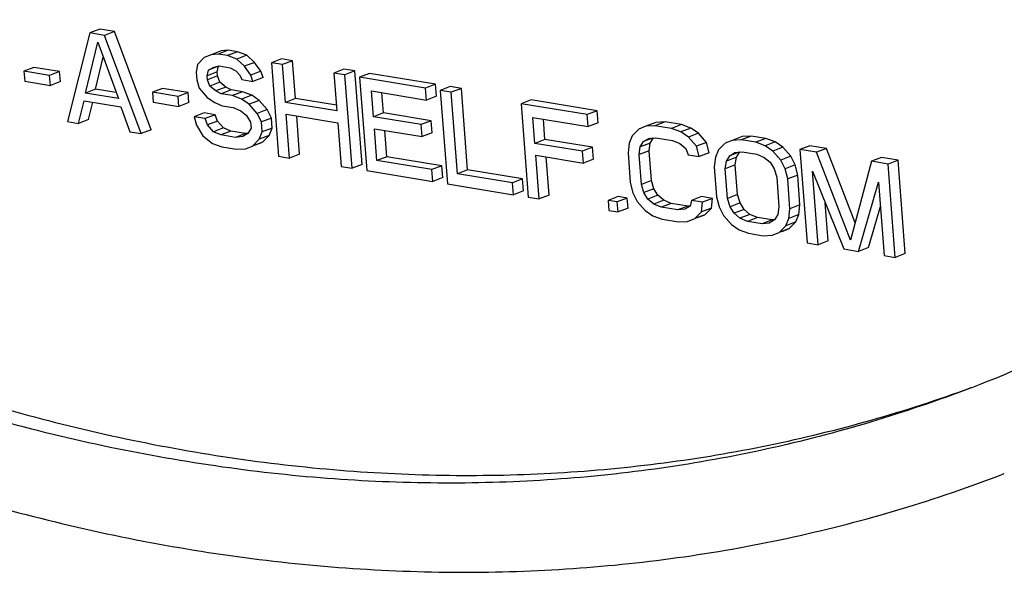
# Model space of a CAD drawing. Units: inches. Extents: x 0 to 17, y 0 to 11.
# Drawn here: x 6.1 to 6.2, y 7.7 to 7.8 of the extents above; entities that cross this region are included whole.
import ezdxf

# ---------------------------------------------------------------- set-up
doc = ezdxf.new("R2010")
doc.units = ezdxf.units.IN
doc.header["$LTSCALE"] = 0.935
doc.header["$MEASUREMENT"] = 0
doc.layers.get('0').update_dxf_attribs({"linetype": 'CONTINUOUS'})

msp = doc.modelspace()

# ---------------------------------------------------------------- linework, layer by layer
at = {"color": 7, "linetype": 'Continuous'}
for p, q in [((6.095169262200001, 7.7522912457), (6.0944635148, 7.752019912000001)), ((6.096204373, 7.7521212962), (6.095169262200001, 7.7522912457)), ((6.0944635148, 7.752019912000001), (6.0928942335, 7.7457737201)), ((6.095498625499999, 7.7518499624), (6.0944635148, 7.752019912000001)), ((6.096204373, 7.7521212962), (6.095498625499999, 7.7518499624)), ((6.098069793, 7.7449239714), (6.095498625499999, 7.7518499624)), ((6.098775540499999, 7.7451953052), (6.096204373, 7.7521212962)), ((6.0941469803, 7.747782112599999), (6.0950237051, 7.7513744186)), ((6.0950237051, 7.7513744186), (6.096475981599999, 7.7473997257)), ((6.1042264877, 7.750804186), (6.1035207402, 7.7505328523)), ((6.1042264877, 7.750804186), (6.1037195922, 7.750749031000001)), ((6.104873434500001, 7.750697967200001), (6.1042264877, 7.750804186)), ((6.0948527277, 7.7480534463), (6.0954071258, 7.7503250457)), ((6.1025176076, 7.7502824126), (6.1020426812, 7.7498068697)), ((6.1030138447, 7.7504776972), (6.1025176076, 7.7502824126)), ((6.1037195922, 7.750749031000001), (6.1030138447, 7.7504776972)), ((6.1035207402, 7.7505328523), (6.1030138447, 7.7504776972)), ((6.104167687, 7.7504266334), (6.1035207402, 7.7505328523)), ((6.104873434500001, 7.750697967200001), (6.104167687, 7.7504266334)), ((6.1048252922, 7.7501802849), (6.104167687, 7.7504266334)), ((6.105531039600001, 7.7504516187), (6.1048252922, 7.7501802849)), ((6.1053748211, 7.7496749216), (6.1048252922, 7.7501802849)), ((6.105531039600001, 7.7504516187), (6.104873434500001, 7.750697967200001)), ((6.1060805686, 7.749946255399999), (6.105531039600001, 7.7504516187)), ((6.107978769600001, 7.750188118), (6.1072730221, 7.7499167842)), ((6.1087551034, 7.7500606557), (6.107978769600001, 7.750188118)), ((6.090518941699999, 7.7495952666), (6.0898131943, 7.749323932799999)), ((6.0923303862, 7.7492978548), (6.090518941699999, 7.7495952666)), ((6.1020426812, 7.7498068697), (6.1019559277, 7.7492675948)), ((6.1027429198, 7.7490000025), (6.1028403317, 7.7493991483)), ((6.103546079199999, 7.749670482000001), (6.1028403317, 7.7493991483)), ((6.1028403317, 7.7493991483), (6.1032071819, 7.7496156763)), ((6.1032071819, 7.7496156763), (6.1035846904, 7.7496920748)), ((6.1034486673, 7.7492713363), (6.103546079199999, 7.749670482000001)), ((6.1035846904, 7.7496920748), (6.104361024199999, 7.7495646125)), ((6.104361024199999, 7.7495646125), (6.104759849400001, 7.749360751699999)), ((6.1060805686, 7.749946255399999), (6.1053748211, 7.7496749216)), ((6.1058056215, 7.7490506721), (6.1053748211, 7.7496749216)), ((6.1065113689, 7.749322005900001), (6.1060805686, 7.749946255399999)), ((6.1072730221, 7.7499167842), (6.1077739653, 7.7433306928)), ((6.1080493559, 7.749789322000001), (6.1072730221, 7.7499167842)), ((6.1087551034, 7.7500606557), (6.1080493559, 7.749789322000001)), ((6.108251864800001, 7.747126859400001), (6.1080493559, 7.749789322000001)), ((6.1089576123, 7.7473981932), (6.1087551034, 7.7500606557)), ((6.1123779924, 7.7494658321), (6.1116722449, 7.749194498300001)), ((6.1131543261, 7.7493383698), (6.1123779924, 7.7494658321)), ((6.0898131943, 7.749323932799999), (6.0898664861, 7.748623284700001)), ((6.0916246388, 7.749026521), (6.0898131943, 7.749323932799999)), ((6.0923303862, 7.7492978548), (6.0916246388, 7.749026521)), ((6.0916779306, 7.7483258729), (6.0916246388, 7.749026521)), ((6.092383678099999, 7.7485972066), (6.0923303862, 7.7492978548)), ((6.1019559277, 7.7492675948), (6.1019985612, 7.748707076000001)), ((6.1019985612, 7.748707076000001), (6.102170581599999, 7.748125314299999)), ((6.1034486673, 7.7492713363), (6.1027429198, 7.7490000025)), ((6.1027642366, 7.748719743300001), (6.1027429198, 7.7490000025)), ((6.103469984, 7.7489910771), (6.1027642366, 7.748719743300001)), ((6.1029255986, 7.7482781112), (6.1027642366, 7.748719743300001)), ((6.103469984, 7.7489910771), (6.1034486673, 7.7492713363)), ((6.1036313461, 7.7485494449), (6.103469984, 7.7489910771)), ((6.104759849400001, 7.749360751699999), (6.1050399461, 7.7490380048)), ((6.1050399461, 7.7490380048), (6.1051906498, 7.7487365022)), ((6.1051906498, 7.7487365022), (6.1059669836, 7.74860904)), ((6.1065113689, 7.749322005900001), (6.1058056215, 7.7490506721)), ((6.1059669836, 7.74860904), (6.1058056215, 7.7490506721)), ((6.106672731000001, 7.7488803737), (6.1059669836, 7.74860904)), ((6.106672731000001, 7.7488803737), (6.1065113689, 7.749322005900001)), ((6.1116722449, 7.749194498300001), (6.1118747538, 7.7465320357)), ((6.1124485787, 7.749067036), (6.1116722449, 7.749194498300001)), ((6.1131543261, 7.7493383698), (6.1124485787, 7.749067036)), ((6.112949521799999, 7.7424809446), (6.1124485787, 7.749067036)), ((6.1136552693, 7.7427522784), (6.1131543261, 7.7493383698)), ((6.114189439800001, 7.7491684197), (6.1134836923, 7.748897086)), ((6.1134836923, 7.748897086), (6.1139846355, 7.7423109946)), ((6.118141695, 7.7481323123), (6.1134836923, 7.748897086)), ((6.1188474425, 7.748403646), (6.114189439800001, 7.7491684197)), ((6.0898664861, 7.748623284700001), (6.0916779306, 7.7483258729)), ((6.092383678099999, 7.7485972066), (6.0916779306, 7.7483258729)), ((6.0948527277, 7.7480534463), (6.0941469803, 7.747782112599999)), ((6.0963254747, 7.7478116435), (6.0948527277, 7.7480534463)), ((6.0995761701, 7.7481082065), (6.0988704227, 7.7478368727)), ((6.1013876117, 7.747810795099999), (6.0995761701, 7.7481082065)), ((6.102170581599999, 7.748125314299999), (6.1027307748, 7.7474798204)), ((6.1036313461, 7.7485494449), (6.1029255986, 7.7482781112)), ((6.1033350823, 7.7479341209), (6.1029255986, 7.7482781112)), ((6.104040829700001, 7.748205454600001), (6.1033350823, 7.7479341209)), ((6.104040829700001, 7.748205454600001), (6.1036313461, 7.7485494449)), ((6.104439655, 7.7480015939), (6.1037339075, 7.7477302601)), ((6.104439655, 7.7480015939), (6.104040829700001, 7.748205454600001)), ((6.1052159888, 7.7478741316), (6.104439655, 7.7480015939)), ((6.1188474425, 7.748403646), (6.118141695, 7.7481323123)), ((6.1182056452, 7.7472915347), (6.118141695, 7.7481323123)), ((6.118911392699999, 7.7475628685), (6.1188474425, 7.748403646)), ((6.1198825562, 7.748233696000001), (6.1191768087, 7.7479623622)), ((6.120658889900001, 7.7481062337), (6.1198825562, 7.748233696000001)), ((6.120658889900001, 7.7481062337), (6.1199531425, 7.7478348999)), ((6.1210958829, 7.7423609199), (6.120658889900001, 7.7481062337)), ((6.096475981599999, 7.7473997257), (6.0941469803, 7.747782112599999)), ((6.0988704227, 7.7478368727), (6.098923714500001, 7.7471362246)), ((6.100681864199999, 7.7475394613), (6.0988704227, 7.7478368727)), ((6.1013876117, 7.747810795099999), (6.100681864199999, 7.7475394613)), ((6.100735156, 7.7468388132), (6.100681864199999, 7.7475394613)), ((6.1014409035, 7.747110147000001), (6.1013876117, 7.747810795099999)), ((6.1027307748, 7.7474798204), (6.103269645499999, 7.7471145867)), ((6.1037339075, 7.7477302601), (6.1033350823, 7.7479341209)), ((6.1045102413, 7.7476027979), (6.1037339075, 7.7477302601)), ((6.1052159888, 7.7478741316), (6.1045102413, 7.7476027979)), ((6.1051678464, 7.747356449400001), (6.1045102413, 7.7476027979)), ((6.1058735939, 7.7476277831), (6.1051678464, 7.747356449400001)), ((6.1057067171, 7.7469912157), (6.1051678464, 7.747356449400001)), ((6.1058735939, 7.7476277831), (6.1052159888, 7.7478741316)), ((6.106412464500001, 7.7472625494), (6.1058735939, 7.7476277831)), ((6.1089576123, 7.7473981932), (6.108251864800001, 7.747126859400001)), ((6.1118449301, 7.7469241392), (6.1089576123, 7.7473981932)), ((6.114462535099999, 7.7461071611), (6.1143239763, 7.7479288462)), ((6.1143239763, 7.7479288462), (6.1182056452, 7.7472915347)), ((6.1151682825, 7.7463784949), (6.1150595475, 7.7478080765)), ((6.118911392699999, 7.7475628685), (6.1182056452, 7.7472915347)), ((6.1191768087, 7.7479623622), (6.119677751799999, 7.7413762708)), ((6.1199531425, 7.7478348999), (6.1191768087, 7.7479623622)), ((6.120390135399999, 7.742089586100001), (6.1199531425, 7.7478348999)), ((6.1255756666, 7.7472989732), (6.1248699191, 7.747027639400001)), ((6.1302336693, 7.7465341995), (6.1255756666, 7.7472989732)), ((6.0936705673, 7.7456462578), (6.0940602238, 7.747242838099999)), ((6.0940602238, 7.747242838099999), (6.096648002, 7.746817964)), ((6.0943763148, 7.7459175916), (6.0946751115, 7.747141882799999)), ((6.096648002, 7.746817964), (6.097293459199999, 7.7450514337)), ((6.098923714500001, 7.7471362246), (6.100735156, 7.7468388132)), ((6.1014409035, 7.747110147000001), (6.100735156, 7.7468388132)), ((6.103269645499999, 7.7471145867), (6.1037978577, 7.7468894826)), ((6.1037978577, 7.7468894826), (6.104574191499999, 7.746762020299999)), ((6.104574191499999, 7.746762020299999), (6.105102409600001, 7.7465369152)), ((6.106412464500001, 7.7472625494), (6.1057067171, 7.7469912157)), ((6.1062669103, 7.746345721799999), (6.1057067171, 7.7469912157)), ((6.1069726578, 7.7466170556), (6.1062669103, 7.746345721799999)), ((6.1069726578, 7.7466170556), (6.106412464500001, 7.7472625494)), ((6.107274065199999, 7.746014050199999), (6.1069726578, 7.7466170556)), ((6.1118747538, 7.7465320357), (6.108251864800001, 7.747126859400001)), ((6.1248699191, 7.747027639400001), (6.1253708623, 7.740441548)), ((6.129527921799999, 7.7462628657), (6.1248699191, 7.747027639400001)), ((6.0943763148, 7.7459175916), (6.0936705673, 7.7456462578)), ((6.1025186506, 7.7463796786), (6.101812903200001, 7.746108344800001)), ((6.102589237, 7.7459808825), (6.101812903200001, 7.746108344800001)), ((6.101812903200001, 7.746108344800001), (6.1019849236, 7.745526583099999)), ((6.103294984400001, 7.7462522163), (6.1025186506, 7.7463796786)), ((6.103294984400001, 7.7462522163), (6.102589237, 7.7459808825)), ((6.102750599, 7.745539250399999), (6.102589237, 7.7459808825)), ((6.1034563465, 7.7458105841), (6.103294984400001, 7.7462522163)), ((6.105102409600001, 7.7465369152), (6.1055118933, 7.7461929249)), ((6.1055118933, 7.7461929249), (6.1058026423, 7.7457300492)), ((6.1065683177, 7.7457427165), (6.1062669103, 7.746345721799999)), ((6.107274065199999, 7.746014050199999), (6.1065683177, 7.7457427165)), ((6.107327357000001, 7.7453134023), (6.107274065199999, 7.746014050199999)), ((6.108550299, 7.7432032306), (6.108315815, 7.746286081900001)), ((6.108315815, 7.746286081900001), (6.111938704, 7.745691258200001)), ((6.1092560465, 7.7434745643), (6.1090513862, 7.7461653122)), ((6.1151682825, 7.7463784949), (6.114462535099999, 7.7461071611)), ((6.1178266501, 7.745554824199999), (6.114462535099999, 7.7461071611)), ((6.1185323975, 7.745826158), (6.1151682825, 7.7463784949)), ((6.125848761799999, 7.744237714600001), (6.1257102031, 7.7460593996)), ((6.1257102031, 7.7460593996), (6.129591872000001, 7.745422088200001)), ((6.126554509299999, 7.7445090484), (6.1264457742, 7.7459386299)), ((6.1302336693, 7.7465341995), (6.129527921799999, 7.7462628657)), ((6.129591872000001, 7.745422088200001), (6.129527921799999, 7.7462628657)), ((6.1302976194, 7.745693422), (6.1302336693, 7.7465341995)), ((6.0928942335, 7.7457737201), (6.0936705673, 7.7456462578)), ((6.1019849236, 7.745526583099999), (6.1024263823, 7.7447622038)), ((6.1034563465, 7.7458105841), (6.102750599, 7.745539250399999)), ((6.103170741, 7.7450551304), (6.102750599, 7.745539250399999)), ((6.1038764885, 7.7453264641), (6.103170741, 7.7450551304)), ((6.1038764885, 7.7453264641), (6.1034563465, 7.7458105841)), ((6.1044047067, 7.745101359), (6.1038764885, 7.7453264641)), ((6.1058346174, 7.745309660399999), (6.1056078185, 7.7449317584)), ((6.1058026423, 7.7457300492), (6.1058346174, 7.745309660399999)), ((6.1066216096, 7.7450420685), (6.1065683177, 7.7457427165)), ((6.107327357000001, 7.7453134023), (6.1066216096, 7.7450420685)), ((6.1071112165, 7.744795370599999), (6.107327357000001, 7.7453134023)), ((6.111938704, 7.745691258200001), (6.112173188, 7.742608406900001)), ((6.114697019099999, 7.7430243099), (6.1145264852, 7.7452663836)), ((6.1145264852, 7.7452663836), (6.1178906003, 7.7447140467)), ((6.1185323975, 7.745826158), (6.1178266501, 7.745554824199999)), ((6.1178906003, 7.7447140467), (6.1178266501, 7.745554824199999)), ((6.1185963477, 7.744985380499999), (6.1185323975, 7.745826158)), ((6.1302976194, 7.745693422), (6.129591872000001, 7.745422088200001)), ((6.133182791799999, 7.7452476523), (6.1327078654, 7.7447721095)), ((6.1336790289, 7.745442937000001), (6.133182791799999, 7.7452476523)), ((6.1343847764, 7.745714270700001), (6.1336790289, 7.745442937000001)), ((6.1343153174, 7.7454768476), (6.1336790289, 7.745442937000001)), ((6.1350210648, 7.7457481814), (6.1343153174, 7.7454768476)), ((6.135479817999999, 7.7452856542), (6.1343153174, 7.7454768476)), ((6.1350210648, 7.7457481814), (6.1343847764, 7.745714270700001)), ((6.1361855655, 7.745556988), (6.1350210648, 7.7457481814)), ((6.1361855655, 7.745556988), (6.135479817999999, 7.7452856542)), ((6.136137417300001, 7.7450393067), (6.135479817999999, 7.7452856542)), ((6.1368431647, 7.7453106405), (6.136137417300001, 7.7450393067)), ((6.1368431647, 7.7453106405), (6.1361855655, 7.745556988)), ((6.1373820413, 7.7449454058), (6.1368431647, 7.7453106405)), ((6.097293459199999, 7.7450514337), (6.098069793, 7.7449239714)), ((6.098775540499999, 7.7451953052), (6.098069793, 7.7449239714)), ((6.1024263823, 7.7447622038), (6.1031053042, 7.7442355961)), ((6.1036989592, 7.7448300253), (6.103170741, 7.7450551304)), ((6.1044047067, 7.745101359), (6.1036989592, 7.7448300253)), ((6.104734066900001, 7.7446600762), (6.1036989592, 7.7448300253)), ((6.1054398144, 7.74493141), (6.1044047067, 7.745101359)), ((6.1054398144, 7.74493141), (6.104734066900001, 7.7446600762)), ((6.1052409684, 7.7447152303), (6.104734066900001, 7.7446600762)), ((6.1056078185, 7.7449317584), (6.1052409684, 7.7447152303)), ((6.1056058903, 7.7449494801), (6.1054398144, 7.74493141)), ((6.105930542699999, 7.744048493999999), (6.106405468999999, 7.744524036900001)), ((6.106405468999999, 7.744524036900001), (6.1066216096, 7.7450420685)), ((6.1071112165, 7.744795370599999), (6.106405468999999, 7.744524036900001)), ((6.1066362902, 7.7443198277), (6.1071112165, 7.744795370599999)), ((6.1154027665, 7.7432956437), (6.1152620564, 7.7451456139)), ((6.1185963477, 7.744985380499999), (6.1178906003, 7.7447140467)), ((6.126554509299999, 7.7445090484), (6.125848761799999, 7.744237714600001)), ((6.129918624299999, 7.7439567115), (6.126554509299999, 7.7445090484)), ((6.1327078654, 7.7447721095), (6.1324917249, 7.7442540779)), ((6.134146213099999, 7.7446107123), (6.133505516, 7.744364387999999)), ((6.133505516, 7.744364387999999), (6.1338723661, 7.744580916)), ((6.1338723661, 7.744580916), (6.1343792676, 7.7446360701)), ((6.1339844646, 7.7442578194), (6.1342112634, 7.744635721799999)), ((6.1343792676, 7.7446360701), (6.135543768200001, 7.744444876699999)), ((6.1366762938, 7.744674072), (6.136137417300001, 7.7450393067)), ((6.1373820413, 7.7449454058), (6.1366762938, 7.744674072)), ((6.1372364811, 7.7440285791), (6.1366762938, 7.744674072)), ((6.1379422286, 7.7442999129), (6.1373820413, 7.7449454058)), ((6.1404660596, 7.7447158158), (6.1397603122, 7.7444444821)), ((6.1411023421, 7.7447497275), (6.1403965947, 7.7444783937)), ((6.1411023421, 7.7447497275), (6.1404660596, 7.7447158158)), ((6.1421374558, 7.7445797775), (6.1411023421, 7.7447497275)), ((6.1421374558, 7.7445797775), (6.141431708400001, 7.7443084437)), ((6.142795061, 7.744333429), (6.1421374558, 7.7445797775)), ((6.1031053042, 7.7442355961), (6.1037629094, 7.7439892477)), ((6.1037629094, 7.7439892477), (6.1047980171, 7.7438192986)), ((6.1047980171, 7.7438192986), (6.105434305599999, 7.743853209299999)), ((6.105434305599999, 7.743853209299999), (6.105930542699999, 7.744048493999999)), ((6.1066362902, 7.7443198277), (6.105930542699999, 7.744048493999999)), ((6.106140053, 7.7441245431), (6.1066362902, 7.7443198277)), ((6.1292128768, 7.743685377699999), (6.125848761799999, 7.744237714600001)), ((6.129918624299999, 7.7439567115), (6.1292128768, 7.743685377699999)), ((6.129982574500001, 7.7431159339), (6.129918624299999, 7.7439567115)), ((6.1324917249, 7.7442540779), (6.1324156239, 7.7435746739)), ((6.1331919576, 7.743447211599999), (6.1332787171, 7.7439864856)), ((6.1332787171, 7.7439864856), (6.133505516, 7.744364387999999)), ((6.1339844646, 7.7442578194), (6.1332787171, 7.7439864856)), ((6.1338977051, 7.743718545399999), (6.1339844646, 7.7442578194)), ((6.135543768200001, 7.744444876699999), (6.1360719805, 7.7442197726)), ((6.1360719805, 7.7442197726), (6.1364814641, 7.7438757823)), ((6.1364814641, 7.7438757823), (6.1366428262, 7.743434149700001)), ((6.1379422286, 7.7442999129), (6.1372364811, 7.7440285791)), ((6.13741916, 7.7433066874), (6.1372364811, 7.7440285791)), ((6.1381249074, 7.7435780212), (6.1379422286, 7.7442999129)), ((6.139264069099999, 7.7442491984), (6.1387891487, 7.7437736546)), ((6.1397603122, 7.7444444821), (6.139264069099999, 7.7442491984)), ((6.1403965947, 7.7444783937), (6.1397603122, 7.7444444821)), ((6.141431708400001, 7.7443084437), (6.1403965947, 7.7444783937)), ((6.142089313500001, 7.744062095199999), (6.141431708400001, 7.7443084437)), ((6.142795061, 7.744333429), (6.142089313500001, 7.744062095199999)), ((6.142628184099999, 7.7436968615), (6.142089313500001, 7.744062095199999)), ((6.1433339316, 7.7439681953), (6.142628184099999, 7.7436968615)), ((6.1433339316, 7.7439681953), (6.142795061, 7.744333429)), ((6.1438941189, 7.7433227024), (6.1433339316, 7.7439681953)), ((6.1452427909, 7.7440699283), (6.144537043500001, 7.7437985946)), ((6.1464072916, 7.7438787349), (6.1452427909, 7.7440699283)), ((6.1464072916, 7.7438787349), (6.1457015441, 7.7436074011)), ((6.148422726000001, 7.738643637899999), (6.1464072916, 7.7438787349)), ((6.1077739653, 7.7433306928), (6.108550299, 7.7432032306)), ((6.1092560465, 7.7434745643), (6.108550299, 7.7432032306)), ((6.1154027665, 7.7432956437), (6.114697019099999, 7.7430243099)), ((6.1192844354, 7.7426583322), (6.1154027665, 7.7432956437)), ((6.126147196, 7.740314085700001), (6.125912712000001, 7.7433969371)), ((6.125912712000001, 7.7433969371), (6.129276827000001, 7.7428446002)), ((6.1268529435, 7.7405854195), (6.126648283200001, 7.7432761674)), ((6.129276827000001, 7.7428446002), (6.1292128768, 7.743685377699999)), ((6.1324156239, 7.7435746739), (6.1325754993, 7.7414727299)), ((6.1338977051, 7.743718545399999), (6.1331919576, 7.743447211599999)), ((6.133351833099999, 7.7413452676), (6.1331919576, 7.743447211599999)), ((6.1340575806, 7.7416166014), (6.1338977051, 7.743718545399999)), ((6.1366428262, 7.743434149700001), (6.13741916, 7.7433066874)), ((6.1381249074, 7.7435780212), (6.13741916, 7.7433066874)), ((6.1385730022, 7.743255624), (6.1384969071, 7.742576219)), ((6.1387891487, 7.7437736546), (6.1385730022, 7.743255624)), ((6.1393599944, 7.742988031699999), (6.1395867992, 7.7433659331)), ((6.140065741900001, 7.743259365499999), (6.1393599944, 7.742988031699999)), ((6.140227499500001, 7.7436122586), (6.1395867992, 7.7433659331)), ((6.1395867992, 7.7433659331), (6.1399536493, 7.7435824611)), ((6.1399536493, 7.7435824611), (6.1404605449, 7.7436376162)), ((6.1399789883, 7.7427200905), (6.140065741900001, 7.743259365499999)), ((6.140065741900001, 7.743259365499999), (6.1402925466, 7.7436372669)), ((6.1404605449, 7.7436376162), (6.1414956585, 7.7434676662)), ((6.1414956585, 7.7434676662), (6.1420238708, 7.743242562000001)), ((6.1420238708, 7.743242562000001), (6.1424333544, 7.7428985717)), ((6.1431883715, 7.7430513686), (6.142628184099999, 7.7436968615)), ((6.1438941189, 7.7433227024), (6.1431883715, 7.7430513686)), ((6.1441955323, 7.7427196963), (6.1438941189, 7.7433227024)), ((6.144537043500001, 7.7437985946), (6.145037986599999, 7.737212503099999)), ((6.1457015441, 7.7436074011), (6.144537043500001, 7.7437985946)), ((6.148090029900001, 7.737403302000001), (6.1457015441, 7.7436074011)), ((6.150288960499999, 7.743241423500001), (6.149583213, 7.7429700897)), ((6.1514534612, 7.74305023), (6.150288960499999, 7.743241423500001)), ((6.112173188, 7.742608406900001), (6.112949521799999, 7.7424809446)), ((6.1136552693, 7.7427522784), (6.112949521799999, 7.7424809446)), ((6.118578687999999, 7.742386998500001), (6.114697019099999, 7.7430243099)), ((6.1192844354, 7.7426583322), (6.118578687999999, 7.742386998500001)), ((6.119348385599999, 7.741817554600001), (6.1192844354, 7.7426583322)), ((6.129982574500001, 7.7431159339), (6.129276827000001, 7.7428446002)), ((6.1384969071, 7.742576219), (6.1386567826, 7.740474275)), ((6.139273240900001, 7.742448756799999), (6.1393599944, 7.742988031699999)), ((6.1399789883, 7.7427200905), (6.139273240900001, 7.742448756799999)), ((6.1394331163, 7.740346812699999), (6.139273240900001, 7.742448756799999)), ((6.1401388638, 7.7406181465), (6.1399789883, 7.7427200905)), ((6.1424333544, 7.7428985717), (6.1427241094, 7.7424356948)), ((6.1427241094, 7.7424356948), (6.1428961299, 7.7418539331)), ((6.1434897848, 7.7424483625), (6.1431883715, 7.7430513686)), ((6.1441955323, 7.7427196963), (6.1434897848, 7.7424483625)), ((6.1436724636, 7.741726470800001), (6.1434897848, 7.7424483625)), ((6.1443782111, 7.7419978046), (6.1441955323, 7.7427196963)), ((6.149583213, 7.7429700897), (6.148090029900001, 7.737403302000001)), ((6.1507477137, 7.7427788963), (6.149583213, 7.7429700897)), ((6.1514534612, 7.74305023), (6.1507477137, 7.7427788963)), ((6.151248656799999, 7.7361928049), (6.1507477137, 7.7427788963)), ((6.1519544043, 7.7364641386), (6.1514534612, 7.74305023)), ((6.1139846355, 7.7423109946), (6.1186426381, 7.7415462208)), ((6.1186426381, 7.7415462208), (6.118578687999999, 7.742386998500001)), ((6.119348385599999, 7.741817554600001), (6.1186426381, 7.7415462208)), ((6.1210958829, 7.7423609199), (6.120390135399999, 7.742089586100001)), ((6.124271804299999, 7.7414522747), (6.120390135399999, 7.742089586100001)), ((6.1249775518, 7.7417236085), (6.1210958829, 7.7423609199)), ((6.1428961299, 7.7418539331), (6.1430560053, 7.739751989099999)), ((6.1443782111, 7.7419978046), (6.1436724636, 7.741726470800001)), ((6.1445380866, 7.7398958605), (6.1443782111, 7.7419978046)), ((6.1458143204, 7.7370850409), (6.1454199609, 7.7422698364)), ((6.1454199609, 7.7422698364), (6.1476257678, 7.7367876285)), ((6.119677751799999, 7.7413762708), (6.124335754500001, 7.740611497100001)), ((6.1249775518, 7.7417236085), (6.124271804299999, 7.7414522747)), ((6.124335754500001, 7.740611497100001), (6.124271804299999, 7.7414522747)), ((6.125041502, 7.7408828309), (6.1249775518, 7.7417236085)), ((6.1325754993, 7.7414727299), (6.132758184, 7.7407508376)), ((6.1340575806, 7.7416166014), (6.133351833099999, 7.7413452676)), ((6.1335238595, 7.7407635049), (6.133351833099999, 7.7413452676)), ((6.134229606900001, 7.7410348387), (6.1340575806, 7.7416166014)), ((6.143832339099999, 7.739624526799999), (6.1436724636, 7.741726470800001)), ((6.1486608815, 7.7366176785), (6.1500779636, 7.7415050627)), ((6.1500779636, 7.7415050627), (6.1504723231, 7.7363202671)), ((6.125041502, 7.7408828309), (6.124335754500001, 7.740611497100001)), ((6.1253708623, 7.740441548), (6.126147196, 7.740314085700001)), ((6.1268529435, 7.7405854195), (6.126147196, 7.740314085700001)), ((6.131716434199999, 7.7404788061), (6.1310106868, 7.7402074723)), ((6.132363381, 7.7403725872), (6.1316576336, 7.740101253400001)), ((6.132363381, 7.7403725872), (6.131716434199999, 7.7404788061)), ((6.1324166729, 7.7396719391), (6.132363381, 7.7403725872)), ((6.132758184, 7.7407508376), (6.133059591499999, 7.7401478324)), ((6.134229606900001, 7.7410348387), (6.1335238595, 7.7407635049)), ((6.1338146085, 7.740300629400001), (6.1335238595, 7.7407635049)), ((6.134520356, 7.7405719631), (6.1338146085, 7.740300629400001)), ((6.134520356, 7.7405719631), (6.134229606900001, 7.7410348387)), ((6.134929839600001, 7.7402279727), (6.134520356, 7.7405719631)), ((6.137593716, 7.7404825028), (6.1368879686, 7.740211169)), ((6.1383700498, 7.7403550405), (6.137593716, 7.7404825028)), ((6.1383700498, 7.7403550405), (6.1376643023, 7.740083706699999)), ((6.138293954600001, 7.7396756358), (6.1383700498, 7.7403550405)), ((6.1386567826, 7.740474275), (6.1388394614, 7.7397523837)), ((6.1401388638, 7.7406181465), (6.1394331163, 7.740346812699999)), ((6.139605136799999, 7.739765051), (6.1394331163, 7.740346812699999)), ((6.1403108842, 7.7400363848), (6.1401388638, 7.7406181465)), ((6.1310106868, 7.7402074723), (6.1310639786, 7.739506824299999)), ((6.1316576336, 7.740101253400001), (6.1310106868, 7.7402074723)), ((6.131710925399999, 7.739400605399999), (6.1316576336, 7.740101253400001)), ((6.1324166729, 7.7396719391), (6.131710925399999, 7.739400605399999)), ((6.133059591499999, 7.7401478324), (6.1336197847, 7.7395023385)), ((6.1342240922, 7.739956639), (6.1338146085, 7.740300629400001)), ((6.134929839600001, 7.7402279727), (6.1342240922, 7.739956639)), ((6.1347523103, 7.7397315339), (6.1342240922, 7.739956639)), ((6.135458057799999, 7.7400028676), (6.1347523103, 7.7397315339)), ((6.135916811, 7.7395403404), (6.1347523103, 7.7397315339)), ((6.135458057799999, 7.7400028676), (6.134929839600001, 7.7402279727)), ((6.1366225584, 7.739811674199999), (6.135458057799999, 7.7400028676)), ((6.1366225584, 7.739811674199999), (6.135916811, 7.7395403404)), ((6.136790556699999, 7.7398120236), (6.1364237065, 7.7395954955)), ((6.136788628500001, 7.7398297442), (6.1366225584, 7.739811674199999)), ((6.1368879686, 7.740211169), (6.136790556699999, 7.7398120236)), ((6.1376643023, 7.740083706699999), (6.1368879686, 7.740211169)), ((6.1375882072, 7.739404302100001), (6.1376643023, 7.740083706699999)), ((6.138293954600001, 7.7396756358), (6.1375882072, 7.739404302100001)), ((6.1378190342, 7.739200092000001), (6.138293954600001, 7.7396756358)), ((6.1388394614, 7.7397523837), (6.139140874700001, 7.7391493775)), ((6.1403108842, 7.7400363848), (6.139605136799999, 7.739765051)), ((6.139895891799999, 7.739302174500001), (6.139605136799999, 7.739765051)), ((6.1406016392, 7.7395735082), (6.1403108842, 7.7400363848)), ((6.1430560053, 7.739751989099999), (6.142969251799999, 7.7392127141)), ((6.1445380866, 7.7398958605), (6.143832339099999, 7.739624526799999)), ((6.1444619914, 7.739216456), (6.1445380866, 7.7398958605)), ((6.1465200678, 7.7373563746), (6.1463156689, 7.7400436863)), ((6.149366629, 7.7368890123), (6.1502082772, 7.7397917788)), ((6.1310639786, 7.739506824299999), (6.131710925399999, 7.739400605399999)), ((6.1336197847, 7.7395023385), (6.134158655299999, 7.7391371047)), ((6.134158655299999, 7.7391371047), (6.134816260499999, 7.7388907562)), ((6.1364237065, 7.7395954955), (6.135916811, 7.7395403404)), ((6.1371132867, 7.7389287582), (6.1375882072, 7.739404302100001)), ((6.1378190342, 7.739200092000001), (6.1371132867, 7.7389287582)), ((6.1373227911, 7.739004808300001), (6.1378190342, 7.739200092000001)), ((6.139140874700001, 7.7391493775), (6.1397010621, 7.7385038846)), ((6.1406016392, 7.7395735082), (6.139895891799999, 7.739302174500001)), ((6.1403053754, 7.738958184099999), (6.139895891799999, 7.739302174500001)), ((6.141011122899999, 7.7392295178), (6.1403053754, 7.738958184099999)), ((6.1408335876, 7.7387330799), (6.1403053754, 7.738958184099999)), ((6.141011122899999, 7.7392295178), (6.1406016392, 7.7395735082)), ((6.1415393351, 7.7390044137), (6.1408335876, 7.7387330799)), ((6.1415393351, 7.7390044137), (6.141011122899999, 7.7392295178)), ((6.1425744488, 7.7388344637), (6.1415393351, 7.7390044137)), ((6.142969251799999, 7.7392127141), (6.142742447000001, 7.7388348131)), ((6.1437562439, 7.738945122200001), (6.143832339099999, 7.739624526799999)), ((6.1444619914, 7.739216456), (6.1437562439, 7.738945122200001)), ((6.144245845, 7.7386984253), (6.1444619914, 7.739216456)), ((6.134816260499999, 7.7388907562), (6.1359807612, 7.7386995628)), ((6.1359807612, 7.7386995628), (6.1366170437, 7.7387334745)), ((6.1366170437, 7.7387334745), (6.1371132867, 7.7389287582)), ((6.1397010621, 7.7385038846), (6.1402399386, 7.7381386498)), ((6.1418687013, 7.7385631299), (6.1408335876, 7.7387330799)), ((6.1425744488, 7.7388344637), (6.1418687013, 7.7385631299)), ((6.142375596799999, 7.738618285), (6.1418687013, 7.7385631299)), ((6.142742447000001, 7.7388348131), (6.142375596799999, 7.738618285)), ((6.1427405188, 7.7388525337), (6.1425744488, 7.7388344637)), ((6.1430651771, 7.7379515477), (6.1435400975, 7.7384270915)), ((6.1435400975, 7.7384270915), (6.1437562439, 7.738945122200001)), ((6.144245845, 7.7386984253), (6.1435400975, 7.7384270915)), ((6.1437709245, 7.7382228814), (6.144245845, 7.7386984253)), ((6.1402399386, 7.7381386498), (6.1408975378, 7.737892302300001)), ((6.1408975378, 7.737892302300001), (6.141932651499999, 7.7377223523)), ((6.141932651499999, 7.7377223523), (6.1425689399, 7.737756263)), ((6.1425689399, 7.737756263), (6.1430651771, 7.7379515477)), ((6.1437709245, 7.7382228814), (6.1430651771, 7.7379515477)), ((6.1432746874, 7.738027596799999), (6.1437709245, 7.7382228814)), ((6.145037986599999, 7.737212503099999), (6.1458143204, 7.7370850409)), ((6.1465200678, 7.7373563746), (6.1458143204, 7.7370850409)), ((6.149366629, 7.7368890123), (6.1486608815, 7.7366176785)), ((6.1476257678, 7.7367876285), (6.1486608815, 7.7366176785)), ((6.1504723231, 7.7363202671), (6.151248656799999, 7.7361928049)), ((6.1519544043, 7.7364641386), (6.151248656799999, 7.7361928049))]:
    msp.add_line(p, q, dxfattribs=at)
msp.add_arc((6.120856281, 7.8200231445), 0.0996535748, 291.0304387541, 296.7242564220999, dxfattribs=at)
for points, knots in [([(6.034926798200001, 7.753254964400001), (6.0397230443, 7.749563975), (6.0471235654, 7.7444054285), (6.0573866428, 7.7383775477), (6.0675866477, 7.733095414), (6.0805052705, 7.7276965308), (6.0937429723, 7.7239318369), (6.1042747353, 7.722007146799999), (6.1120650017, 7.7211071167), (6.1197886597, 7.7207422713), (6.1274238642, 7.7209134325), (6.134948495700001, 7.7216206964), (6.1423410725, 7.722861776499999), (6.1495799748, 7.7246335565), (6.154294146900001, 7.7261667031), (6.1566147751, 7.7270185139)], [0, 0, 0, 0, 0.1397368247, 0.2078340525, 0.2747163227, 0.4048415687, 0.530386091, 0.5916104813, 0.6518876331, 0.7113144176, 0.7700026615000001, 0.8280759398, 0.8856675189000001, 0.9429230943000001, 1, 1, 1, 1]), ([(6.1566183484, 7.7270075033), (6.1542822359, 7.726109475), (6.149533865900001, 7.724487332200001), (6.142233344199999, 7.7225941548), (6.1347714376, 7.7212444115), (6.127170464600001, 7.7204419205), (6.119452673200001, 7.720188960700001), (6.1116410161, 7.7204859874), (6.103758166, 7.7213320905), (6.0930963775, 7.7232034164), (6.0796875167, 7.7269379576), (6.0666001561, 7.7323522025), (6.0562667491, 7.737671906), (6.0458673814, 7.7437566942), (6.038371579800001, 7.748975110599999), (6.033515303300001, 7.7527122969)], [0, 0, 0, 0, 0.0571231048, 0.114397181, 0.1719838771, 0.2300355196, 0.2886906185, 0.3480776724, 0.4083130706, 0.4694983462, 0.5949855992, 0.7251031059999999, 0.7920055606, 0.8601394978, 1, 1, 1, 1]), ([(6.0317294684, 7.747511944299999), (6.036748089800001, 7.743649824199999), (6.0444944754, 7.7382569566), (6.0552414929, 7.7319687545), (6.0659203448, 7.7264712138), (6.079445214700001, 7.7208759712), (6.0933023325, 7.717016584700001), (6.1043205436, 7.715082700499999), (6.1124669167, 7.7142083122), (6.1205397168, 7.7139013559), (6.128515513200001, 7.7141627722), (6.136370586, 7.7149920903), (6.1440819435, 7.7163869554), (6.151626521, 7.718343421699999), (6.1565336286, 7.7200197925), (6.1589478371, 7.720947841799999)], [0, 0, 0, 0, 0.1398605022, 0.2079944394, 0.274896894, 0.4050144008, 0.5305016538, 0.5916869294, 0.6519223276, 0.7113093815, 0.7699644804000001, 0.8280161229, 0.885602819, 0.9428768952, 1, 1, 1, 1])]:
    msp.add_open_spline(points, degree=3, knots=knots, dxfattribs=at)

doc.saveas('drawing.dxf')
